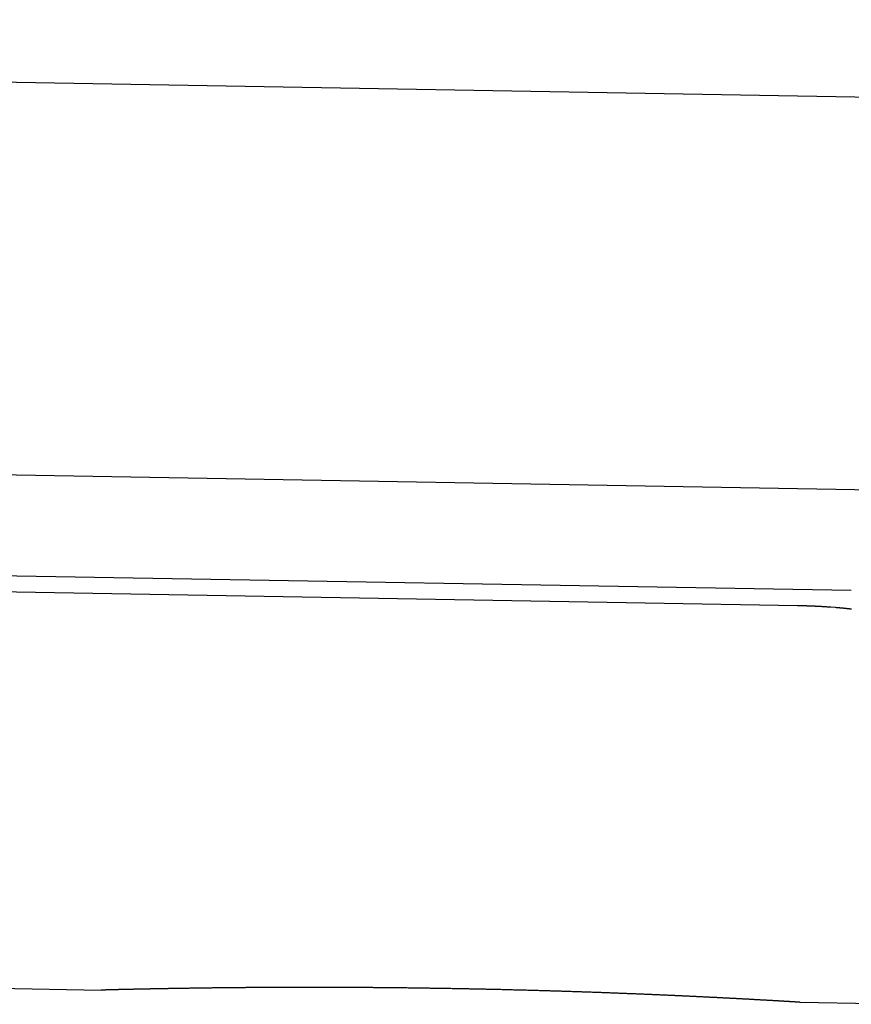
# Model space of a CAD drawing. Extents: x -44 to 265, y -111 to 254.
# Drawn here: x 160 to 163, y 212 to 215 of the extents above; entities that cross this region are included whole.
import ezdxf

# ---------------------------------------------------------------- set-up
doc = ezdxf.new("R2010")
doc.units = 0
doc.header["$MEASUREMENT"] = 0
doc.layers.add('PIC13', color=7, linetype='CONTINUOUS')

msp = doc.modelspace()

# ---------------------------------------------------------------- linework, layer by layer
at = {"layer": 'PIC13', "color": 7, "linetype": 'Continuous'}
for p, q in [((212.8275, 213.6982), (148.1427, 214.8272)), ((212.8053, 212.4274), (152.1865, 213.4855)), ((154.7137, 213.1156), (162.5125, 212.9795)), ((154.9393, 213.0597), (162.3381, 212.9305)), ((162.3381, 212.9305), (162.3392, 212.9305)), ((162.3392, 212.9305), (162.3403, 212.9305)), ((162.3403, 212.9305), (162.3417, 212.9304)), ((162.3417, 212.9304), (162.3431, 212.9304)), ((162.3431, 212.9304), (162.3446, 212.9304)), ((162.3446, 212.9304), (162.3462, 212.9303)), ((162.3462, 212.9303), (162.3478, 212.9303)), ((162.3478, 212.9303), (162.3495, 212.9303)), ((162.3495, 212.9303), (162.3513, 212.9302)), ((162.3513, 212.9302), (162.353, 212.9302)), ((162.353, 212.9302), (162.3547, 212.9301)), ((162.3547, 212.9301), (162.3564, 212.9301)), ((162.3564, 212.9301), (162.358, 212.9301)), ((162.358, 212.9301), (162.3596, 212.93)), ((162.3596, 212.93), (162.3612, 212.93)), ((162.3612, 212.93), (162.3628, 212.9299)), ((162.3628, 212.9299), (162.3643, 212.9299)), ((162.3643, 212.9299), (162.3658, 212.9298)), ((162.3658, 212.9298), (162.3673, 212.9298)), ((162.3673, 212.9298), (162.3687, 212.9297)), ((162.3687, 212.9297), (162.3702, 212.9297)), ((162.3702, 212.9297), (162.3717, 212.9296)), ((162.3717, 212.9296), (162.3731, 212.9296)), ((162.3731, 212.9296), (162.3746, 212.9295)), ((162.3746, 212.9295), (162.3761, 212.9295)), ((162.3761, 212.9295), (162.3776, 212.9294)), ((162.3776, 212.9294), (162.3791, 212.9294)), ((162.3791, 212.9294), (162.3806, 212.9293)), ((162.3806, 212.9293), (162.3821, 212.9292)), ((162.3821, 212.9292), (162.3836, 212.9292)), ((162.3836, 212.9292), (162.3851, 212.9291)), ((162.3851, 212.9291), (162.3866, 212.929)), ((162.3866, 212.929), (162.3882, 212.929)), ((162.3882, 212.929), (162.3897, 212.9289)), ((162.3897, 212.9289), (162.3912, 212.9289)), ((162.3912, 212.9289), (162.3927, 212.9288)), ((162.3927, 212.9288), (162.3942, 212.9287)), ((162.3942, 212.9287), (162.3958, 212.9286)), ((162.3958, 212.9286), (162.3973, 212.9286)), ((162.3973, 212.9286), (162.3988, 212.9285)), ((162.3988, 212.9285), (162.4003, 212.9284)), ((162.4003, 212.9284), (162.4018, 212.9283)), ((162.4018, 212.9283), (162.4033, 212.9283)), ((162.4033, 212.9283), (162.4048, 212.9282)), ((162.4048, 212.9282), (162.4063, 212.9281)), ((162.4063, 212.9281), (162.4078, 212.928)), ((162.4078, 212.928), (162.4093, 212.928)), ((162.4093, 212.928), (162.4108, 212.9279)), ((162.4108, 212.9279), (162.4122, 212.9278)), ((162.4122, 212.9278), (162.4137, 212.9277)), ((162.4137, 212.9277), (162.4152, 212.9276)), ((162.4152, 212.9276), (162.4167, 212.9275)), ((162.4167, 212.9275), (162.4182, 212.9274)), ((162.4182, 212.9274), (162.4197, 212.9274)), ((162.4197, 212.9274), (162.4212, 212.9273)), ((162.4212, 212.9273), (162.4227, 212.9272)), ((162.4227, 212.9272), (162.4242, 212.9271)), ((162.4242, 212.9271), (162.4257, 212.927)), ((162.4257, 212.927), (162.4272, 212.9269)), ((162.4272, 212.9269), (162.4286, 212.9268)), ((162.4286, 212.9268), (162.4301, 212.9267)), ((162.4301, 212.9267), (162.4316, 212.9266)), ((162.4316, 212.9266), (162.4331, 212.9265)), ((162.4331, 212.9265), (162.4346, 212.9264)), ((162.4346, 212.9264), (162.4361, 212.9263)), ((162.4361, 212.9263), (162.4375, 212.9262)), ((162.4375, 212.9262), (162.439, 212.9261)), ((162.439, 212.9261), (162.4405, 212.926)), ((162.4405, 212.926), (162.442, 212.9259)), ((162.442, 212.9259), (162.4435, 212.9258)), ((162.4435, 212.9258), (162.4449, 212.9257)), ((162.4449, 212.9257), (162.4464, 212.9256)), ((162.4464, 212.9256), (162.4607, 212.9245)), ((162.4607, 212.9245), (162.464, 212.9242)), ((162.464, 212.9242), (162.4654, 212.9241)), ((162.4654, 212.9241), (162.4669, 212.9239)), ((162.4669, 212.9239), (162.4683, 212.9238)), ((162.4683, 212.9238), (162.4698, 212.9237)), ((162.4698, 212.9237), (162.4712, 212.9236)), ((162.4712, 212.9236), (162.4727, 212.9234)), ((162.4727, 212.9234), (162.4741, 212.9233)), ((162.4741, 212.9233), (162.4756, 212.9232)), ((162.4756, 212.9232), (162.477, 212.923)), ((162.477, 212.923), (162.4785, 212.9229)), ((162.4785, 212.9229), (162.4799, 212.9228)), ((162.4799, 212.9228), (162.4813, 212.9226)), ((162.4813, 212.9226), (162.4828, 212.9225)), ((162.4828, 212.9225), (162.4842, 212.9224)), ((162.4842, 212.9224), (162.4857, 212.9222)), ((162.4857, 212.9222), (162.4871, 212.9221)), ((162.4871, 212.9221), (162.4885, 212.922)), ((162.4885, 212.922), (162.49, 212.9218)), ((162.49, 212.9218), (162.4914, 212.9217)), ((162.4914, 212.9217), (162.4928, 212.9215)), ((162.4928, 212.9215), (162.4942, 212.9214)), ((162.4942, 212.9214), (162.4957, 212.9212)), ((162.4957, 212.9212), (162.4971, 212.9211)), ((162.4971, 212.9211), (162.4985, 212.9209)), ((162.4985, 212.9209), (162.4999, 212.9208)), ((162.4999, 212.9208), (162.5013, 212.9206)), ((162.5013, 212.9206), (162.5028, 212.9205)), ((162.5028, 212.9205), (162.5042, 212.9203)), ((162.5042, 212.9203), (162.5056, 212.9202)), ((162.5056, 212.9202), (162.507, 212.92)), ((162.507, 212.92), (162.5084, 212.9199)), ((162.5084, 212.9199), (162.5098, 212.9197)), ((162.5098, 212.9197), (162.5112, 212.9196)), ((162.5112, 212.9196), (162.5126, 212.9194)), ((159.0162, 211.7034), (160.0842, 211.6848)), ((160.0853, 211.6849), (160.0842, 211.6848)), ((160.0854, 211.6849), (160.0853, 211.6849)), ((160.0853, 211.6849), (160.0853, 211.6849)), ((160.0855, 211.6849), (160.0854, 211.6849)), ((160.0854, 211.6849), (160.0854, 211.6849)), ((160.0856, 211.6849), (160.0855, 211.6849)), ((160.0857, 211.6849), (160.0856, 211.6849)), ((160.0856, 211.6849), (160.0856, 211.6849)), ((160.0858, 211.6849), (160.0857, 211.6849)), ((160.0859, 211.6849), (160.0858, 211.6849)), ((160.086, 211.6849), (160.0859, 211.6849)), ((160.0861, 211.6849), (160.086, 211.6849)), ((160.0862, 211.6849), (160.0861, 211.6849)), ((160.0863, 211.6849), (160.0862, 211.6849)), ((160.0864, 211.6849), (160.0863, 211.6849)), ((160.0866, 211.6849), (160.0864, 211.6849)), ((160.0867, 211.6849), (160.0866, 211.6849)), ((160.0868, 211.6849), (160.0867, 211.6849)), ((160.087, 211.6849), (160.0868, 211.6849)), ((160.0871, 211.6849), (160.087, 211.6849)), ((160.0873, 211.685), (160.0871, 211.6849)), ((160.0875, 211.685), (160.0873, 211.685)), ((160.0876, 211.685), (160.0875, 211.685)), ((160.0878, 211.685), (160.0876, 211.685)), ((160.088, 211.685), (160.0878, 211.685)), ((160.0883, 211.685), (160.088, 211.685)), ((160.0885, 211.685), (160.0883, 211.685)), ((160.0887, 211.685), (160.0885, 211.685)), ((160.089, 211.685), (160.0887, 211.685)), ((160.0893, 211.685), (160.089, 211.685)), ((160.0896, 211.685), (160.0893, 211.685)), ((160.0899, 211.685), (160.0896, 211.685)), ((160.0902, 211.685), (160.0899, 211.685)), ((160.0906, 211.685), (160.0902, 211.685)), ((160.0909, 211.685), (160.0906, 211.685)), ((160.0913, 211.6851), (160.0909, 211.685)), ((160.0917, 211.6851), (160.0913, 211.6851)), ((160.0921, 211.6851), (160.0917, 211.6851)), ((160.0926, 211.6851), (160.0921, 211.6851)), ((160.093, 211.6851), (160.0926, 211.6851)), ((160.0935, 211.6851), (160.093, 211.6851)), ((160.094, 211.6851), (160.0935, 211.6851)), ((160.0945, 211.6851), (160.094, 211.6851)), ((160.095, 211.6851), (160.0945, 211.6851)), ((160.0956, 211.6852), (160.095, 211.6851)), ((160.0961, 211.6852), (160.0956, 211.6852)), ((160.0967, 211.6852), (160.0961, 211.6852)), ((160.0973, 211.6852), (160.0967, 211.6852)), ((160.098, 211.6852), (160.0973, 211.6852)), ((160.0986, 211.6852), (160.098, 211.6852)), ((160.0992, 211.6853), (160.0986, 211.6852)), ((160.0999, 211.6853), (160.0992, 211.6853)), ((160.1006, 211.6853), (160.0999, 211.6853)), ((160.1013, 211.6853), (160.1006, 211.6853)), ((160.102, 211.6853), (160.1013, 211.6853)), ((160.1028, 211.6853), (160.102, 211.6853)), ((160.1035, 211.6854), (160.1028, 211.6853)), ((160.1043, 211.6854), (160.1035, 211.6854)), ((160.1051, 211.6854), (160.1043, 211.6854)), ((160.1059, 211.6854), (160.1051, 211.6854)), ((160.1067, 211.6854), (160.1059, 211.6854)), ((160.1076, 211.6855), (160.1067, 211.6854)), ((160.1084, 211.6855), (160.1076, 211.6855)), ((160.1093, 211.6855), (160.1084, 211.6855)), ((160.1102, 211.6855), (160.1093, 211.6855)), ((160.1111, 211.6856), (160.1102, 211.6855)), ((160.112, 211.6856), (160.1111, 211.6856)), ((160.1129, 211.6856), (160.112, 211.6856)), ((160.1139, 211.6856), (160.1129, 211.6856)), ((160.1148, 211.6856), (160.1139, 211.6856)), ((160.1158, 211.6857), (160.1148, 211.6856)), ((160.1168, 211.6857), (160.1158, 211.6857)), ((160.1178, 211.6857), (160.1168, 211.6857)), ((160.1188, 211.6857), (160.1178, 211.6857)), ((160.1198, 211.6858), (160.1188, 211.6857)), ((160.1209, 211.6858), (160.1198, 211.6858)), ((160.1219, 211.6858), (160.1209, 211.6858)), ((160.123, 211.6858), (160.1219, 211.6858)), ((160.1241, 211.6859), (160.123, 211.6858)), ((160.1252, 211.6859), (160.1241, 211.6859)), ((160.1263, 211.6859), (160.1252, 211.6859)), ((160.1274, 211.6859), (160.1263, 211.6859)), ((160.1285, 211.686), (160.1274, 211.6859)), ((160.1297, 211.686), (160.1285, 211.686)), ((160.1308, 211.686), (160.1297, 211.686)), ((160.132, 211.6861), (160.1308, 211.686)), ((160.1332, 211.6861), (160.132, 211.6861)), ((160.1344, 211.6861), (160.1332, 211.6861)), ((160.1356, 211.6861), (160.1344, 211.6861)), ((160.1368, 211.6862), (160.1356, 211.6861)), ((160.138, 211.6862), (160.1368, 211.6862)), ((160.1393, 211.6862), (160.138, 211.6862)), ((160.1405, 211.6863), (160.1393, 211.6862)), ((160.1418, 211.6863), (160.1405, 211.6863)), ((160.143, 211.6863), (160.1418, 211.6863)), ((160.1443, 211.6864), (160.143, 211.6863)), ((160.1456, 211.6864), (160.1443, 211.6864)), ((160.1469, 211.6864), (160.1456, 211.6864)), ((160.1482, 211.6864), (160.1469, 211.6864)), ((160.1496, 211.6865), (160.1482, 211.6864)), ((160.1509, 211.6865), (160.1496, 211.6865)), ((160.1523, 211.6865), (160.1509, 211.6865)), ((160.1536, 211.6866), (160.1523, 211.6865)), ((160.155, 211.6866), (160.1536, 211.6866)), ((160.1564, 211.6866), (160.155, 211.6866)), ((160.1578, 211.6867), (160.1564, 211.6866)), ((160.1592, 211.6867), (160.1578, 211.6867)), ((160.1606, 211.6867), (160.1592, 211.6867)), ((160.1621, 211.6868), (160.1606, 211.6867)), ((160.1635, 211.6868), (160.1621, 211.6868)), ((160.165, 211.6868), (160.1635, 211.6868)), ((160.1665, 211.6869), (160.165, 211.6868)), ((160.1679, 211.6869), (160.1665, 211.6869)), ((160.1694, 211.6869), (160.1679, 211.6869)), ((160.171, 211.687), (160.1694, 211.6869)), ((160.1725, 211.687), (160.171, 211.687)), ((160.174, 211.687), (160.1725, 211.687)), ((160.1756, 211.6871), (160.174, 211.687)), ((160.1771, 211.6871), (160.1756, 211.6871)), ((160.1787, 211.6871), (160.1771, 211.6871)), ((160.1803, 211.6872), (160.1787, 211.6871)), ((160.1819, 211.6872), (160.1803, 211.6872)), ((160.1835, 211.6872), (160.1819, 211.6872)), ((160.1851, 211.6873), (160.1835, 211.6872)), ((160.1867, 211.6873), (160.1851, 211.6873)), ((160.1884, 211.6873), (160.1867, 211.6873)), ((160.19, 211.6874), (160.1884, 211.6873)), ((160.1917, 211.6874), (160.19, 211.6874)), ((160.1934, 211.6875), (160.1917, 211.6874)), ((160.1951, 211.6875), (160.1934, 211.6875)), ((160.1968, 211.6875), (160.1951, 211.6875)), ((160.1985, 211.6876), (160.1968, 211.6875)), ((160.2002, 211.6876), (160.1985, 211.6876)), ((160.202, 211.6876), (160.2002, 211.6876)), ((160.2037, 211.6877), (160.202, 211.6876)), ((160.2055, 211.6877), (160.2037, 211.6877)), ((160.2073, 211.6878), (160.2055, 211.6877)), ((160.209, 211.6878), (160.2073, 211.6878)), ((160.2109, 211.6878), (160.209, 211.6878)), ((160.2127, 211.6879), (160.2109, 211.6878)), ((160.2145, 211.6879), (160.2127, 211.6879)), ((160.2163, 211.6879), (160.2145, 211.6879)), ((160.2182, 211.688), (160.2163, 211.6879)), ((160.2201, 211.688), (160.2182, 211.688)), ((160.2219, 211.6881), (160.2201, 211.688)), ((160.2238, 211.6881), (160.2219, 211.6881)), ((160.2257, 211.6881), (160.2238, 211.6881)), ((160.2276, 211.6882), (160.2257, 211.6881)), ((160.2296, 211.6882), (160.2276, 211.6882)), ((160.2315, 211.6882), (160.2296, 211.6882)), ((160.2335, 211.6883), (160.2315, 211.6882)), ((160.2354, 211.6883), (160.2335, 211.6883)), ((160.2374, 211.6884), (160.2354, 211.6883)), ((160.2394, 211.6884), (160.2374, 211.6884)), ((160.2414, 211.6884), (160.2394, 211.6884)), ((160.2434, 211.6885), (160.2414, 211.6884)), ((160.2454, 211.6885), (160.2434, 211.6885)), ((160.2474, 211.6886), (160.2454, 211.6885)), ((160.2495, 211.6886), (160.2474, 211.6886)), ((160.2515, 211.6886), (160.2495, 211.6886)), ((160.2536, 211.6887), (160.2515, 211.6886)), ((160.2557, 211.6887), (160.2536, 211.6887)), ((160.2578, 211.6888), (160.2557, 211.6887)), ((160.2599, 211.6888), (160.2578, 211.6888)), ((160.262, 211.6888), (160.2599, 211.6888)), ((160.2641, 211.6889), (160.262, 211.6888)), ((160.2663, 211.6889), (160.2641, 211.6889)), ((160.2684, 211.689), (160.2663, 211.6889)), ((160.2706, 211.689), (160.2684, 211.689)), ((160.2727, 211.689), (160.2706, 211.689)), ((160.2749, 211.6891), (160.2727, 211.689)), ((160.2771, 211.6891), (160.2749, 211.6891)), ((160.2793, 211.6892), (160.2771, 211.6891)), ((160.2815, 211.6892), (160.2793, 211.6892)), ((160.2838, 211.6892), (160.2815, 211.6892)), ((160.286, 211.6893), (160.2838, 211.6892)), ((160.2882, 211.6893), (160.286, 211.6893)), ((160.2905, 211.6894), (160.2882, 211.6893)), ((160.2928, 211.6894), (160.2905, 211.6894)), ((160.295, 211.6895), (160.2928, 211.6894)), ((160.2973, 211.6895), (160.295, 211.6895)), ((160.2996, 211.6895), (160.2973, 211.6895)), ((160.3019, 211.6896), (160.2996, 211.6895)), ((160.3043, 211.6896), (160.3019, 211.6896)), ((160.3066, 211.6897), (160.3043, 211.6896)), ((160.3089, 211.6897), (160.3066, 211.6897)), ((160.3113, 211.6897), (160.3089, 211.6897)), ((160.3137, 211.6898), (160.3113, 211.6897)), ((160.316, 211.6898), (160.3137, 211.6898)), ((160.3184, 211.6899), (160.316, 211.6898)), ((160.3208, 211.6899), (160.3184, 211.6899)), ((160.3232, 211.6899), (160.3208, 211.6899)), ((160.3256, 211.69), (160.3232, 211.6899)), ((160.3281, 211.69), (160.3256, 211.69)), ((160.3305, 211.6901), (160.3281, 211.69)), ((160.333, 211.6901), (160.3305, 211.6901)), ((160.3354, 211.6901), (160.333, 211.6901)), ((160.3379, 211.6902), (160.3354, 211.6901)), ((160.3404, 211.6902), (160.3379, 211.6902)), ((160.3429, 211.6903), (160.3404, 211.6902)), ((160.3454, 211.6903), (160.3429, 211.6903)), ((160.3479, 211.6903), (160.3454, 211.6903)), ((160.3504, 211.6904), (160.3479, 211.6903)), ((160.3529, 211.6904), (160.3504, 211.6904)), ((160.3555, 211.6905), (160.3529, 211.6904)), ((160.358, 211.6905), (160.3555, 211.6905)), ((160.3606, 211.6905), (160.358, 211.6905)), ((160.3631, 211.6906), (160.3606, 211.6905)), ((160.3657, 211.6906), (160.3631, 211.6906)), ((160.3683, 211.6906), (160.3657, 211.6906)), ((160.3709, 211.6907), (160.3683, 211.6906)), ((160.3735, 211.6907), (160.3709, 211.6907)), ((160.3761, 211.6908), (160.3735, 211.6907)), ((160.3788, 211.6908), (160.3761, 211.6908)), ((160.3814, 211.6908), (160.3788, 211.6908)), ((160.384, 211.6909), (160.3814, 211.6908)), ((160.3867, 211.6909), (160.384, 211.6909)), ((160.3894, 211.691), (160.3867, 211.6909)), ((160.392, 211.691), (160.3894, 211.691)), ((160.3947, 211.691), (160.392, 211.691)), ((160.3974, 211.6911), (160.3947, 211.691)), ((160.4001, 211.6911), (160.3974, 211.6911)), ((160.4028, 211.6911), (160.4001, 211.6911)), ((160.4056, 211.6912), (160.4028, 211.6911)), ((160.4083, 211.6912), (160.4056, 211.6912)), ((160.411, 211.6913), (160.4083, 211.6912)), ((160.4138, 211.6913), (160.411, 211.6913)), ((160.4166, 211.6913), (160.4138, 211.6913)), ((160.4193, 211.6914), (160.4166, 211.6913)), ((160.4221, 211.6914), (160.4193, 211.6914)), ((160.4249, 211.6914), (160.4221, 211.6914)), ((160.4277, 211.6915), (160.4249, 211.6914)), ((160.4305, 211.6915), (160.4277, 211.6915)), ((160.4333, 211.6915), (160.4305, 211.6915)), ((160.4361, 211.6916), (160.4333, 211.6915)), ((160.439, 211.6916), (160.4361, 211.6916)), ((160.4418, 211.6916), (160.439, 211.6916)), ((160.4447, 211.6917), (160.4418, 211.6916)), ((160.4475, 211.6917), (160.4447, 211.6917)), ((160.4504, 211.6917), (160.4475, 211.6917)), ((160.4533, 211.6918), (160.4504, 211.6917)), ((160.4562, 211.6918), (160.4533, 211.6918)), ((160.4591, 211.6918), (160.4562, 211.6918)), ((160.462, 211.6919), (160.4591, 211.6918)), ((160.4649, 211.6919), (160.462, 211.6919)), ((160.4678, 211.6919), (160.4649, 211.6919)), ((160.4707, 211.692), (160.4678, 211.6919)), ((160.4737, 211.692), (160.4707, 211.692)), ((160.4766, 211.692), (160.4737, 211.692)), ((160.4796, 211.6921), (160.4766, 211.692)), ((160.4826, 211.6921), (160.4796, 211.6921)), ((160.4855, 211.6921), (160.4826, 211.6921)), ((160.4885, 211.6922), (160.4855, 211.6921)), ((160.4915, 211.6922), (160.4885, 211.6922)), ((160.4945, 211.6922), (160.4915, 211.6922)), ((160.4975, 211.6923), (160.4945, 211.6922)), ((160.5005, 211.6923), (160.4975, 211.6923)), ((160.5036, 211.6923), (160.5005, 211.6923)), ((160.5066, 211.6923), (160.5036, 211.6923)), ((160.5096, 211.6924), (160.5066, 211.6923)), ((160.5127, 211.6924), (160.5096, 211.6924)), ((160.5157, 211.6924), (160.5127, 211.6924)), ((160.5188, 211.6925), (160.5157, 211.6924)), ((160.5219, 211.6925), (160.5188, 211.6925)), ((160.525, 211.6925), (160.5219, 211.6925)), ((160.5281, 211.6925), (160.525, 211.6925)), ((160.5312, 211.6926), (160.5281, 211.6925)), ((160.5343, 211.6926), (160.5312, 211.6926)), ((160.5374, 211.6926), (160.5343, 211.6926)), ((160.5405, 211.6927), (160.5374, 211.6926)), ((160.5436, 211.6927), (160.5405, 211.6927)), ((160.5468, 211.6927), (160.5436, 211.6927)), ((160.5499, 211.6927), (160.5468, 211.6927)), ((160.5531, 211.6928), (160.5499, 211.6927)), ((160.5562, 211.6928), (160.5531, 211.6928)), ((160.5594, 211.6928), (160.5562, 211.6928)), ((160.5626, 211.6928), (160.5594, 211.6928)), ((160.5657, 211.6929), (160.5626, 211.6928)), ((160.5689, 211.6929), (160.5657, 211.6929)), ((160.5721, 211.6929), (160.5689, 211.6929)), ((160.5753, 211.6929), (160.5721, 211.6929)), ((160.5785, 211.6929), (160.5753, 211.6929)), ((160.5818, 211.693), (160.5785, 211.6929)), ((160.585, 211.693), (160.5818, 211.693)), ((160.5882, 211.693), (160.585, 211.693)), ((160.5915, 211.693), (160.5882, 211.693)), ((160.5947, 211.6931), (160.5915, 211.693)), ((160.598, 211.6931), (160.5947, 211.6931)), ((160.6012, 211.6931), (160.598, 211.6931)), ((160.6045, 211.6931), (160.6012, 211.6931)), ((160.6078, 211.6931), (160.6045, 211.6931)), ((160.611, 211.6931), (160.6078, 211.6931)), ((160.6143, 211.6932), (160.611, 211.6931)), ((160.6176, 211.6932), (160.6143, 211.6932)), ((160.6209, 211.6932), (160.6176, 211.6932)), ((160.6242, 211.6932), (160.6209, 211.6932)), ((160.6275, 211.6932), (160.6242, 211.6932)), ((160.6309, 211.6933), (160.6275, 211.6932)), ((160.6342, 211.6933), (160.6309, 211.6933)), ((160.6375, 211.6933), (160.6342, 211.6933)), ((160.6409, 211.6933), (160.6375, 211.6933)), ((160.6442, 211.6933), (160.6409, 211.6933)), ((160.6476, 211.6933), (160.6442, 211.6933)), ((160.6509, 211.6933), (160.6476, 211.6933)), ((160.6543, 211.6934), (160.6509, 211.6933)), ((160.6577, 211.6934), (160.6543, 211.6934)), ((160.6611, 211.6934), (160.6577, 211.6934)), ((160.6645, 211.6934), (160.6611, 211.6934)), ((160.6679, 211.6934), (160.6645, 211.6934)), ((160.6713, 211.6934), (160.6679, 211.6934)), ((160.6747, 211.6934), (160.6713, 211.6934)), ((160.6781, 211.6934), (160.6747, 211.6934)), ((160.6815, 211.6935), (160.6781, 211.6934)), ((160.6849, 211.6935), (160.6815, 211.6935)), ((160.6883, 211.6935), (160.6849, 211.6935)), ((160.6918, 211.6935), (160.6883, 211.6935)), ((160.6952, 211.6935), (160.6918, 211.6935)), ((160.6987, 211.6935), (160.6952, 211.6935)), ((160.7021, 211.6935), (160.6987, 211.6935)), ((160.7056, 211.6935), (160.7021, 211.6935)), ((160.709, 211.6935), (160.7056, 211.6935)), ((160.7125, 211.6935), (160.709, 211.6935)), ((160.716, 211.6935), (160.7125, 211.6935)), ((160.7195, 211.6935), (160.716, 211.6935)), ((160.723, 211.6935), (160.7195, 211.6935)), ((160.7265, 211.6935), (160.723, 211.6935)), ((160.73, 211.6936), (160.7265, 211.6935)), ((160.7335, 211.6936), (160.73, 211.6936)), ((160.737, 211.6936), (160.7335, 211.6936)), ((160.7405, 211.6936), (160.737, 211.6936)), ((160.744, 211.6936), (160.7405, 211.6936)), ((160.7475, 211.6936), (160.744, 211.6936)), ((160.7511, 211.6936), (160.7475, 211.6936)), ((160.7546, 211.6936), (160.7511, 211.6936)), ((160.7581, 211.6936), (160.7546, 211.6936)), ((160.7617, 211.6936), (160.7581, 211.6936)), ((160.7652, 211.6936), (160.7617, 211.6936)), ((160.7688, 211.6936), (160.7652, 211.6936)), ((160.7724, 211.6936), (160.7688, 211.6936)), ((160.7759, 211.6936), (160.7724, 211.6936)), ((160.7795, 211.6936), (160.7759, 211.6936)), ((160.7831, 211.6936), (160.7795, 211.6936)), ((160.7867, 211.6936), (160.7831, 211.6936)), ((160.7903, 211.6936), (160.7867, 211.6936)), ((160.7938, 211.6935), (160.7903, 211.6936)), ((160.7974, 211.6935), (160.7938, 211.6935)), ((160.801, 211.6935), (160.7974, 211.6935)), ((160.8047, 211.6935), (160.801, 211.6935)), ((160.8083, 211.6935), (160.8047, 211.6935)), ((160.8119, 211.6935), (160.8083, 211.6935)), ((160.8155, 211.6935), (160.8119, 211.6935)), ((160.8191, 211.6935), (160.8155, 211.6935)), ((160.8228, 211.6935), (160.8191, 211.6935)), ((160.8264, 211.6935), (160.8228, 211.6935)), ((160.83, 211.6935), (160.8264, 211.6935)), ((160.8337, 211.6935), (160.83, 211.6935)), ((160.8373, 211.6935), (160.8337, 211.6935)), ((160.841, 211.6934), (160.8373, 211.6935)), ((160.8446, 211.6934), (160.841, 211.6934)), ((160.8483, 211.6934), (160.8446, 211.6934)), ((160.8519, 211.6934), (160.8483, 211.6934)), ((160.8556, 211.6934), (160.8519, 211.6934)), ((160.8593, 211.6934), (160.8556, 211.6934)), ((160.863, 211.6934), (160.8593, 211.6934)), ((160.8666, 211.6934), (160.863, 211.6934)), ((160.8703, 211.6933), (160.8666, 211.6934)), ((160.874, 211.6933), (160.8703, 211.6933)), ((160.8777, 211.6933), (160.874, 211.6933)), ((160.8814, 211.6933), (160.8777, 211.6933)), ((160.8851, 211.6933), (160.8814, 211.6933)), ((160.8888, 211.6933), (160.8851, 211.6933)), ((160.8925, 211.6932), (160.8888, 211.6933)), ((160.8962, 211.6932), (160.8925, 211.6932)), ((160.8999, 211.6932), (160.8962, 211.6932)), ((160.9036, 211.6932), (160.8999, 211.6932)), ((160.9074, 211.6932), (160.9036, 211.6932)), ((160.9111, 211.6931), (160.9074, 211.6932)), ((160.9148, 211.6931), (160.9111, 211.6931)), ((160.9185, 211.6931), (160.9148, 211.6931)), ((160.9223, 211.6931), (160.9185, 211.6931)), ((160.926, 211.693), (160.9223, 211.6931)), ((160.9297, 211.693), (160.926, 211.693)), ((160.9335, 211.693), (160.9297, 211.693)), ((160.9372, 211.693), (160.9335, 211.693)), ((160.941, 211.6929), (160.9372, 211.693)), ((160.9447, 211.6929), (160.941, 211.6929)), ((160.9485, 211.6929), (160.9447, 211.6929)), ((160.9522, 211.6929), (160.9485, 211.6929)), ((160.956, 211.6928), (160.9522, 211.6929)), ((160.9598, 211.6928), (160.956, 211.6928)), ((160.9635, 211.6928), (160.9598, 211.6928)), ((160.9673, 211.6927), (160.9635, 211.6928)), ((160.9711, 211.6927), (160.9673, 211.6927)), ((160.9749, 211.6927), (160.9711, 211.6927)), ((160.9786, 211.6927), (160.9749, 211.6927)), ((160.9824, 211.6926), (160.9786, 211.6927)), ((160.9862, 211.6926), (160.9824, 211.6926)), ((160.99, 211.6926), (160.9862, 211.6926)), ((160.9938, 211.6925), (160.99, 211.6926)), ((160.9976, 211.6925), (160.9938, 211.6925)), ((161.0014, 211.6925), (160.9976, 211.6925)), ((161.0052, 211.6924), (161.0014, 211.6925)), ((161.009, 211.6924), (161.0052, 211.6924)), ((161.0128, 211.6923), (161.009, 211.6924)), ((161.0166, 211.6923), (161.0128, 211.6923)), ((161.0204, 211.6923), (161.0166, 211.6923)), ((161.0242, 211.6922), (161.0204, 211.6923)), ((161.028, 211.6922), (161.0242, 211.6922)), ((161.0318, 211.6922), (161.028, 211.6922)), ((161.0356, 211.6921), (161.0318, 211.6922)), ((161.0394, 211.6921), (161.0356, 211.6921)), ((161.0432, 211.692), (161.0394, 211.6921)), ((161.0471, 211.692), (161.0432, 211.692)), ((161.0509, 211.6919), (161.0471, 211.692)), ((161.0547, 211.6919), (161.0509, 211.6919)), ((161.0585, 211.6919), (161.0547, 211.6919)), ((161.0623, 211.6918), (161.0585, 211.6919)), ((161.0662, 211.6918), (161.0623, 211.6918)), ((161.07, 211.6917), (161.0662, 211.6918)), ((161.0738, 211.6917), (161.07, 211.6917)), ((161.0777, 211.6916), (161.0738, 211.6917)), ((161.0815, 211.6916), (161.0777, 211.6916)), ((161.0853, 211.6915), (161.0815, 211.6916)), ((161.0892, 211.6915), (161.0853, 211.6915)), ((161.093, 211.6914), (161.0892, 211.6915)), ((161.0969, 211.6914), (161.093, 211.6914)), ((161.1007, 211.6913), (161.0969, 211.6914)), ((161.1045, 211.6913), (161.1007, 211.6913)), ((161.1084, 211.6912), (161.1045, 211.6913)), ((161.1122, 211.6912), (161.1084, 211.6912)), ((161.1161, 211.6911), (161.1122, 211.6912)), ((161.1199, 211.6911), (161.1161, 211.6911)), ((161.1238, 211.691), (161.1199, 211.6911)), ((161.1276, 211.691), (161.1238, 211.691)), ((161.1315, 211.6909), (161.1276, 211.691)), ((161.1353, 211.6909), (161.1315, 211.6909)), ((161.1392, 211.6908), (161.1353, 211.6909)), ((161.143, 211.6908), (161.1392, 211.6908)), ((161.1469, 211.6907), (161.143, 211.6908)), ((161.1507, 211.6906), (161.1469, 211.6907)), ((161.1546, 211.6906), (161.1507, 211.6906)), ((161.1585, 211.6905), (161.1546, 211.6906)), ((161.1623, 211.6905), (161.1585, 211.6905)), ((161.1662, 211.6904), (161.1623, 211.6905)), ((161.17, 211.6904), (161.1662, 211.6904)), ((161.1739, 211.6903), (161.17, 211.6904)), ((161.1777, 211.6902), (161.1739, 211.6903)), ((161.1816, 211.6902), (161.1777, 211.6902)), ((161.1855, 211.6901), (161.1816, 211.6902)), ((161.1893, 211.69), (161.1855, 211.6901)), ((161.1932, 211.69), (161.1893, 211.69)), ((161.197, 211.6899), (161.1932, 211.69)), ((161.2009, 211.6898), (161.197, 211.6899)), ((161.2048, 211.6898), (161.2009, 211.6898)), ((161.2086, 211.6897), (161.2048, 211.6898)), ((161.2125, 211.6897), (161.2086, 211.6897)), ((161.2164, 211.6896), (161.2125, 211.6897)), ((161.2202, 211.6895), (161.2164, 211.6896)), ((161.2241, 211.6894), (161.2202, 211.6895)), ((161.2279, 211.6894), (161.2241, 211.6894)), ((161.2318, 211.6893), (161.2279, 211.6894)), ((161.2357, 211.6892), (161.2318, 211.6893)), ((161.2395, 211.6892), (161.2357, 211.6892)), ((161.2434, 211.6891), (161.2395, 211.6892)), ((161.2472, 211.689), (161.2434, 211.6891)), ((161.2511, 211.689), (161.2472, 211.689)), ((161.255, 211.6889), (161.2511, 211.689)), ((161.2588, 211.6888), (161.255, 211.6889)), ((161.2627, 211.6887), (161.2588, 211.6888)), ((161.2665, 211.6887), (161.2627, 211.6887)), ((161.2704, 211.6886), (161.2665, 211.6887)), ((161.2742, 211.6885), (161.2704, 211.6886)), ((161.2781, 211.6884), (161.2742, 211.6885)), ((161.282, 211.6884), (161.2781, 211.6884)), ((161.2858, 211.6883), (161.282, 211.6884)), ((161.2897, 211.6882), (161.2858, 211.6883)), ((161.2935, 211.6881), (161.2897, 211.6882)), ((161.2974, 211.688), (161.2935, 211.6881)), ((161.3012, 211.688), (161.2974, 211.688)), ((161.3051, 211.6879), (161.3012, 211.688)), ((161.3089, 211.6878), (161.3051, 211.6879)), ((161.3128, 211.6877), (161.3089, 211.6878)), ((161.3166, 211.6876), (161.3128, 211.6877)), ((161.3205, 211.6876), (161.3166, 211.6876)), ((161.3243, 211.6875), (161.3205, 211.6876)), ((161.3282, 211.6874), (161.3243, 211.6875)), ((161.332, 211.6873), (161.3282, 211.6874)), ((161.3358, 211.6872), (161.332, 211.6873)), ((161.3397, 211.6871), (161.3358, 211.6872)), ((161.3435, 211.6871), (161.3397, 211.6871)), ((161.3474, 211.687), (161.3435, 211.6871)), ((161.3512, 211.6869), (161.3474, 211.687)), ((161.355, 211.6868), (161.3512, 211.6869)), ((161.3589, 211.6867), (161.355, 211.6868)), ((161.3627, 211.6866), (161.3589, 211.6867)), ((161.3665, 211.6865), (161.3627, 211.6866)), ((161.3703, 211.6864), (161.3665, 211.6865)), ((161.3742, 211.6864), (161.3703, 211.6864)), ((161.378, 211.6863), (161.3742, 211.6864)), ((161.3818, 211.6862), (161.378, 211.6863)), ((161.3856, 211.6861), (161.3818, 211.6862)), ((161.3895, 211.686), (161.3856, 211.6861)), ((161.3933, 211.6859), (161.3895, 211.686)), ((161.3971, 211.6858), (161.3933, 211.6859)), ((161.4009, 211.6857), (161.3971, 211.6858)), ((161.4047, 211.6856), (161.4009, 211.6857)), ((161.4085, 211.6855), (161.4047, 211.6856)), ((161.4123, 211.6854), (161.4085, 211.6855)), ((161.4161, 211.6853), (161.4123, 211.6854)), ((161.4199, 211.6852), (161.4161, 211.6853)), ((161.4237, 211.6851), (161.4199, 211.6852)), ((161.4275, 211.685), (161.4237, 211.6851)), ((161.4313, 211.6849), (161.4275, 211.685)), ((161.4351, 211.6849), (161.4313, 211.6849)), ((161.4389, 211.6848), (161.4351, 211.6849)), ((161.4427, 211.6847), (161.4389, 211.6848)), ((161.4465, 211.6846), (161.4427, 211.6847)), ((161.4502, 211.6845), (161.4465, 211.6846)), ((161.454, 211.6844), (161.4502, 211.6845)), ((161.4578, 211.6843), (161.454, 211.6844)), ((161.4616, 211.6842), (161.4578, 211.6843)), ((161.4654, 211.6841), (161.4616, 211.6842)), ((161.4691, 211.684), (161.4654, 211.6841)), ((161.4729, 211.6838), (161.4691, 211.684)), ((161.4766, 211.6837), (161.4729, 211.6838)), ((161.4804, 211.6836), (161.4766, 211.6837)), ((161.4842, 211.6835), (161.4804, 211.6836)), ((161.4879, 211.6834), (161.4842, 211.6835)), ((161.4917, 211.6833), (161.4879, 211.6834)), ((161.4954, 211.6832), (161.4917, 211.6833)), ((161.4992, 211.6831), (161.4954, 211.6832)), ((161.5029, 211.683), (161.4992, 211.6831)), ((161.5066, 211.6829), (161.5029, 211.683)), ((161.5104, 211.6828), (161.5066, 211.6829)), ((161.5141, 211.6827), (161.5104, 211.6828)), ((161.5178, 211.6826), (161.5141, 211.6827)), ((161.5216, 211.6825), (161.5178, 211.6826)), ((161.5253, 211.6824), (161.5216, 211.6825)), ((161.529, 211.6823), (161.5253, 211.6824)), ((161.5327, 211.6821), (161.529, 211.6823)), ((161.5364, 211.682), (161.5327, 211.6821)), ((161.5401, 211.6819), (161.5364, 211.682)), ((161.5438, 211.6818), (161.5401, 211.6819)), ((161.5475, 211.6817), (161.5438, 211.6818)), ((161.5512, 211.6816), (161.5475, 211.6817)), ((161.5549, 211.6815), (161.5512, 211.6816)), ((161.5586, 211.6814), (161.5549, 211.6815)), ((161.5623, 211.6813), (161.5586, 211.6814)), ((161.566, 211.6811), (161.5623, 211.6813)), ((161.5697, 211.681), (161.566, 211.6811)), ((161.5733, 211.6809), (161.5697, 211.681)), ((161.577, 211.6808), (161.5733, 211.6809)), ((161.5807, 211.6807), (161.577, 211.6808)), ((161.5843, 211.6806), (161.5807, 211.6807)), ((161.588, 211.6805), (161.5843, 211.6806)), ((161.5916, 211.6803), (161.588, 211.6805)), ((161.5953, 211.6802), (161.5916, 211.6803)), ((161.5989, 211.6801), (161.5953, 211.6802)), ((161.6026, 211.68), (161.5989, 211.6801)), ((161.6062, 211.6799), (161.6026, 211.68)), ((161.6098, 211.6798), (161.6062, 211.6799)), ((161.6135, 211.6796), (161.6098, 211.6798)), ((161.6171, 211.6795), (161.6135, 211.6796)), ((161.6207, 211.6794), (161.6171, 211.6795)), ((161.6243, 211.6793), (161.6207, 211.6794)), ((161.6279, 211.6792), (161.6243, 211.6793)), ((161.6315, 211.679), (161.6279, 211.6792)), ((161.6351, 211.6789), (161.6315, 211.679)), ((161.6387, 211.6788), (161.6351, 211.6789)), ((161.6423, 211.6787), (161.6387, 211.6788)), ((161.6459, 211.6786), (161.6423, 211.6787)), ((161.6495, 211.6784), (161.6459, 211.6786)), ((161.653, 211.6783), (161.6495, 211.6784)), ((161.6566, 211.6782), (161.653, 211.6783)), ((161.6602, 211.6781), (161.6566, 211.6782)), ((161.6637, 211.6779), (161.6602, 211.6781)), ((161.6673, 211.6778), (161.6637, 211.6779)), ((161.6708, 211.6777), (161.6673, 211.6778)), ((161.6744, 211.6776), (161.6708, 211.6777)), ((161.6779, 211.6775), (161.6744, 211.6776)), ((161.6815, 211.6773), (161.6779, 211.6775)), ((161.685, 211.6772), (161.6815, 211.6773)), ((161.6885, 211.6771), (161.685, 211.6772)), ((161.692, 211.677), (161.6885, 211.6771)), ((161.6956, 211.6768), (161.692, 211.677)), ((161.6991, 211.6767), (161.6956, 211.6768)), ((161.7026, 211.6766), (161.6991, 211.6767)), ((161.7061, 211.6764), (161.7026, 211.6766)), ((161.7096, 211.6763), (161.7061, 211.6764)), ((161.713, 211.6762), (161.7096, 211.6763)), ((161.7165, 211.6761), (161.713, 211.6762)), ((161.72, 211.6759), (161.7165, 211.6761)), ((161.7235, 211.6758), (161.72, 211.6759)), ((161.7269, 211.6757), (161.7235, 211.6758)), ((161.7304, 211.6756), (161.7269, 211.6757)), ((161.7338, 211.6754), (161.7304, 211.6756)), ((161.7373, 211.6753), (161.7338, 211.6754)), ((161.7407, 211.6752), (161.7373, 211.6753)), ((161.7441, 211.675), (161.7407, 211.6752)), ((161.7476, 211.6749), (161.7441, 211.675)), ((161.751, 211.6748), (161.7476, 211.6749)), ((161.7544, 211.6747), (161.751, 211.6748)), ((161.7578, 211.6745), (161.7544, 211.6747)), ((161.7612, 211.6744), (161.7578, 211.6745)), ((161.7646, 211.6743), (161.7612, 211.6744)), ((161.768, 211.6741), (161.7646, 211.6743)), ((161.7714, 211.674), (161.768, 211.6741)), ((161.7748, 211.6739), (161.7714, 211.674)), ((161.7781, 211.6737), (161.7748, 211.6739)), ((161.7815, 211.6736), (161.7781, 211.6737)), ((161.7849, 211.6735), (161.7815, 211.6736)), ((161.7882, 211.6733), (161.7849, 211.6735)), ((161.7916, 211.6732), (161.7882, 211.6733)), ((161.7949, 211.6731), (161.7916, 211.6732)), ((161.7982, 211.6729), (161.7949, 211.6731)), ((161.8016, 211.6728), (161.7982, 211.6729)), ((161.8049, 211.6727), (161.8016, 211.6728)), ((161.8082, 211.6726), (161.8049, 211.6727)), ((161.8115, 211.6724), (161.8082, 211.6726)), ((161.8148, 211.6723), (161.8115, 211.6724)), ((161.8181, 211.6722), (161.8148, 211.6723)), ((161.8214, 211.672), (161.8181, 211.6722)), ((161.8247, 211.6719), (161.8214, 211.672)), ((161.8279, 211.6718), (161.8247, 211.6719)), ((161.8312, 211.6716), (161.8279, 211.6718)), ((161.8345, 211.6715), (161.8312, 211.6716)), ((161.8377, 211.6714), (161.8345, 211.6715)), ((161.841, 211.6712), (161.8377, 211.6714)), ((161.8442, 211.6711), (161.841, 211.6712)), ((161.8474, 211.6709), (161.8442, 211.6711)), ((161.8506, 211.6708), (161.8474, 211.6709)), ((161.8539, 211.6707), (161.8506, 211.6708)), ((161.8571, 211.6705), (161.8539, 211.6707)), ((161.8603, 211.6704), (161.8571, 211.6705)), ((161.8635, 211.6703), (161.8603, 211.6704)), ((161.8666, 211.6701), (161.8635, 211.6703)), ((161.8698, 211.67), (161.8666, 211.6701)), ((161.873, 211.6699), (161.8698, 211.67)), ((161.8762, 211.6697), (161.873, 211.6699)), ((161.8793, 211.6696), (161.8762, 211.6697)), ((161.8825, 211.6695), (161.8793, 211.6696)), ((161.8856, 211.6693), (161.8825, 211.6695)), ((161.8887, 211.6692), (161.8856, 211.6693)), ((161.8919, 211.6691), (161.8887, 211.6692)), ((161.895, 211.6689), (161.8919, 211.6691)), ((161.8981, 211.6688), (161.895, 211.6689)), ((161.9012, 211.6687), (161.8981, 211.6688)), ((161.9043, 211.6685), (161.9012, 211.6687)), ((161.9074, 211.6684), (161.9043, 211.6685)), ((161.9104, 211.6683), (161.9074, 211.6684)), ((161.9135, 211.6681), (161.9104, 211.6683)), ((161.9166, 211.668), (161.9135, 211.6681)), ((161.9196, 211.6678), (161.9166, 211.668)), ((161.9227, 211.6677), (161.9196, 211.6678)), ((161.9257, 211.6676), (161.9227, 211.6677)), ((161.9287, 211.6674), (161.9257, 211.6676)), ((161.9318, 211.6673), (161.9287, 211.6674)), ((161.9348, 211.6672), (161.9318, 211.6673)), ((161.9378, 211.667), (161.9348, 211.6672)), ((161.9408, 211.6669), (161.9378, 211.667)), ((161.9438, 211.6668), (161.9408, 211.6669)), ((161.9468, 211.6666), (161.9438, 211.6668)), ((161.9497, 211.6665), (161.9468, 211.6666)), ((161.9527, 211.6664), (161.9497, 211.6665)), ((161.9556, 211.6662), (161.9527, 211.6664)), ((161.9586, 211.6661), (161.9556, 211.6662)), ((161.9615, 211.666), (161.9586, 211.6661)), ((161.9645, 211.6658), (161.9615, 211.666)), ((161.9674, 211.6657), (161.9645, 211.6658)), ((161.9703, 211.6655), (161.9674, 211.6657)), ((161.9732, 211.6654), (161.9703, 211.6655)), ((161.9761, 211.6653), (161.9732, 211.6654)), ((161.979, 211.6651), (161.9761, 211.6653)), ((161.9818, 211.665), (161.979, 211.6651)), ((161.9847, 211.6649), (161.9818, 211.665)), ((161.9876, 211.6647), (161.9847, 211.6649)), ((161.9904, 211.6646), (161.9876, 211.6647)), ((161.9933, 211.6645), (161.9904, 211.6646)), ((161.9961, 211.6643), (161.9933, 211.6645)), ((161.9989, 211.6642), (161.9961, 211.6643)), ((162.0017, 211.6641), (161.9989, 211.6642)), ((162.0045, 211.6639), (162.0017, 211.6641)), ((162.0073, 211.6638), (162.0045, 211.6639)), ((162.0101, 211.6637), (162.0073, 211.6638)), ((162.0129, 211.6635), (162.0101, 211.6637)), ((162.0157, 211.6634), (162.0129, 211.6635)), ((162.0184, 211.6633), (162.0157, 211.6634)), ((162.0212, 211.6631), (162.0184, 211.6633)), ((162.0239, 211.663), (162.0212, 211.6631)), ((162.0266, 211.6629), (162.0239, 211.663)), ((162.0294, 211.6627), (162.0266, 211.6629)), ((162.0321, 211.6626), (162.0294, 211.6627)), ((162.0348, 211.6625), (162.0321, 211.6626)), ((162.0375, 211.6624), (162.0348, 211.6625)), ((162.0401, 211.6622), (162.0375, 211.6624)), ((162.0428, 211.6621), (162.0401, 211.6622)), ((162.0455, 211.662), (162.0428, 211.6621)), ((162.0481, 211.6618), (162.0455, 211.662)), ((162.0508, 211.6617), (162.0481, 211.6618)), ((162.0534, 211.6616), (162.0508, 211.6617)), ((162.056, 211.6614), (162.0534, 211.6616)), ((162.0587, 211.6613), (162.056, 211.6614)), ((162.0613, 211.6612), (162.0587, 211.6613)), ((162.0639, 211.6611), (162.0613, 211.6612)), ((162.0664, 211.6609), (162.0639, 211.6611)), ((162.069, 211.6608), (162.0664, 211.6609)), ((162.0716, 211.6607), (162.069, 211.6608)), ((162.0741, 211.6605), (162.0716, 211.6607)), ((162.0767, 211.6604), (162.0741, 211.6605)), ((162.0792, 211.6603), (162.0767, 211.6604)), ((162.0817, 211.6602), (162.0792, 211.6603)), ((162.0843, 211.66), (162.0817, 211.6602)), ((162.0868, 211.6599), (162.0843, 211.66)), ((162.0893, 211.6598), (162.0868, 211.6599)), ((162.0917, 211.6596), (162.0893, 211.6598)), ((162.0942, 211.6595), (162.0917, 211.6596)), ((162.0967, 211.6594), (162.0942, 211.6595)), ((162.0991, 211.6593), (162.0967, 211.6594)), ((162.1016, 211.6591), (162.0991, 211.6593)), ((162.104, 211.659), (162.1016, 211.6591)), ((162.1064, 211.6589), (162.104, 211.659)), ((162.1089, 211.6588), (162.1064, 211.6589)), ((162.1113, 211.6586), (162.1089, 211.6588)), ((162.1137, 211.6585), (162.1113, 211.6586)), ((162.116, 211.6584), (162.1137, 211.6585)), ((162.1184, 211.6583), (162.116, 211.6584)), ((162.1208, 211.6581), (162.1184, 211.6583)), ((162.1231, 211.658), (162.1208, 211.6581)), ((162.1255, 211.6579), (162.1231, 211.658)), ((162.1278, 211.6578), (162.1255, 211.6579)), ((162.1301, 211.6577), (162.1278, 211.6578)), ((162.1324, 211.6575), (162.1301, 211.6577)), ((162.1347, 211.6574), (162.1324, 211.6575)), ((162.137, 211.6573), (162.1347, 211.6574)), ((162.1393, 211.6572), (162.137, 211.6573)), ((162.1415, 211.6571), (162.1393, 211.6572)), ((162.1438, 211.6569), (162.1415, 211.6571)), ((162.146, 211.6568), (162.1438, 211.6569)), ((162.1483, 211.6567), (162.146, 211.6568)), ((162.1505, 211.6566), (162.1483, 211.6567)), ((162.1527, 211.6565), (162.1505, 211.6566)), ((162.1549, 211.6564), (162.1527, 211.6565)), ((162.1571, 211.6562), (162.1549, 211.6564)), ((162.1593, 211.6561), (162.1571, 211.6562)), ((162.1614, 211.656), (162.1593, 211.6561)), ((162.1636, 211.6559), (162.1614, 211.656)), ((162.1657, 211.6558), (162.1636, 211.6559)), ((162.1679, 211.6557), (162.1657, 211.6558)), ((162.17, 211.6555), (162.1679, 211.6557)), ((162.1721, 211.6554), (162.17, 211.6555)), ((162.1742, 211.6553), (162.1721, 211.6554)), ((162.1763, 211.6552), (162.1742, 211.6553)), ((162.1784, 211.6551), (162.1763, 211.6552)), ((162.1804, 211.655), (162.1784, 211.6551)), ((162.1825, 211.6549), (162.1804, 211.655)), ((162.1845, 211.6548), (162.1825, 211.6549)), ((162.1866, 211.6546), (162.1845, 211.6548)), ((162.1886, 211.6545), (162.1866, 211.6546)), ((162.1906, 211.6544), (162.1886, 211.6545)), ((162.1926, 211.6543), (162.1906, 211.6544)), ((162.1946, 211.6542), (162.1926, 211.6543)), ((162.1965, 211.6541), (162.1946, 211.6542)), ((162.1985, 211.654), (162.1965, 211.6541)), ((162.2004, 211.6539), (162.1985, 211.654)), ((162.2024, 211.6538), (162.2004, 211.6539)), ((162.2043, 211.6537), (162.2024, 211.6538)), ((162.2062, 211.6536), (162.2043, 211.6537)), ((162.2081, 211.6535), (162.2062, 211.6536)), ((162.21, 211.6534), (162.2081, 211.6535)), ((162.2119, 211.6532), (162.21, 211.6534)), ((162.2137, 211.6531), (162.2119, 211.6532)), ((162.2156, 211.653), (162.2137, 211.6531)), ((162.2174, 211.6529), (162.2156, 211.653)), ((162.2193, 211.6528), (162.2174, 211.6529)), ((162.2211, 211.6527), (162.2193, 211.6528)), ((162.2229, 211.6526), (162.2211, 211.6527)), ((162.2247, 211.6525), (162.2229, 211.6526)), ((162.2264, 211.6524), (162.2247, 211.6525)), ((162.2282, 211.6523), (162.2264, 211.6524)), ((162.23, 211.6522), (162.2282, 211.6523)), ((162.2317, 211.6521), (162.23, 211.6522)), ((162.2334, 211.652), (162.2317, 211.6521)), ((162.2351, 211.6519), (162.2334, 211.652)), ((162.2369, 211.6519), (162.2351, 211.6519)), ((162.2385, 211.6518), (162.2369, 211.6519)), ((162.2402, 211.6517), (162.2385, 211.6518)), ((162.2419, 211.6516), (162.2402, 211.6517)), ((162.2435, 211.6515), (162.2419, 211.6516)), ((162.2452, 211.6514), (162.2435, 211.6515)), ((162.2468, 211.6513), (162.2452, 211.6514)), ((162.2484, 211.6512), (162.2468, 211.6513)), ((162.25, 211.6511), (162.2484, 211.6512)), ((162.2516, 211.651), (162.25, 211.6511)), ((162.2532, 211.6509), (162.2516, 211.651)), ((162.2548, 211.6508), (162.2532, 211.6509)), ((162.2563, 211.6507), (162.2548, 211.6508)), ((162.2579, 211.6507), (162.2563, 211.6507)), ((162.2594, 211.6506), (162.2579, 211.6507)), ((162.2609, 211.6505), (162.2594, 211.6506)), ((162.2624, 211.6504), (162.2609, 211.6505)), ((162.2639, 211.6503), (162.2624, 211.6504)), ((162.2654, 211.6502), (162.2639, 211.6503)), ((162.2669, 211.6501), (162.2654, 211.6502)), ((162.2684, 211.6501), (162.2669, 211.6501)), ((162.2698, 211.65), (162.2684, 211.6501)), ((162.2712, 211.6499), (162.2698, 211.65)), ((162.2727, 211.6498), (162.2712, 211.6499)), ((162.2741, 211.6497), (162.2727, 211.6498)), ((162.2755, 211.6496), (162.2741, 211.6497)), ((162.2769, 211.6496), (162.2755, 211.6496)), ((162.2782, 211.6495), (162.2769, 211.6496)), ((162.2796, 211.6494), (162.2782, 211.6495)), ((162.281, 211.6493), (162.2796, 211.6494)), ((162.2823, 211.6492), (162.281, 211.6493)), ((162.2836, 211.6492), (162.2823, 211.6492)), ((162.2849, 211.6491), (162.2836, 211.6492)), ((162.2862, 211.649), (162.2849, 211.6491)), ((162.2875, 211.6489), (162.2862, 211.649)), ((162.2888, 211.6489), (162.2875, 211.6489)), ((162.2901, 211.6488), (162.2888, 211.6489)), ((162.2914, 211.6487), (162.2901, 211.6488)), ((162.2926, 211.6486), (162.2914, 211.6487)), ((162.2938, 211.6486), (162.2926, 211.6486)), ((162.2951, 211.6485), (162.2938, 211.6486)), ((162.2963, 211.6484), (162.2951, 211.6485)), ((162.2975, 211.6484), (162.2963, 211.6484)), ((162.2987, 211.6483), (162.2975, 211.6484)), ((162.2998, 211.6482), (162.2987, 211.6483)), ((162.301, 211.6481), (162.2998, 211.6482)), ((162.3022, 211.6481), (162.301, 211.6481)), ((162.3033, 211.648), (162.3022, 211.6481)), ((162.3044, 211.6479), (162.3033, 211.648)), ((162.3055, 211.6479), (162.3044, 211.6479)), ((162.3066, 211.6478), (162.3055, 211.6479)), ((162.3077, 211.6478), (162.3066, 211.6478)), ((162.3088, 211.6477), (162.3077, 211.6478)), ((162.3099, 211.6476), (162.3088, 211.6477)), ((162.3109, 211.6476), (162.3099, 211.6476)), ((162.3119, 211.6475), (162.3109, 211.6476)), ((162.313, 211.6474), (162.3119, 211.6475)), ((162.314, 211.6474), (162.313, 211.6474)), ((162.315, 211.6473), (162.314, 211.6474)), ((162.316, 211.6473), (162.315, 211.6473)), ((162.3169, 211.6472), (162.316, 211.6473)), ((162.3179, 211.6471), (162.3169, 211.6472)), ((162.3188, 211.6471), (162.3179, 211.6471)), ((162.3197, 211.647), (162.3188, 211.6471)), ((162.3206, 211.647), (162.3197, 211.647)), ((162.3215, 211.6469), (162.3206, 211.647)), ((162.3224, 211.6469), (162.3215, 211.6469)), ((162.3233, 211.6468), (162.3224, 211.6469)), ((162.3241, 211.6468), (162.3233, 211.6468)), ((162.3249, 211.6467), (162.3241, 211.6468)), ((162.3258, 211.6467), (162.3249, 211.6467)), ((162.3266, 211.6466), (162.3258, 211.6467)), ((162.3273, 211.6466), (162.3266, 211.6466)), ((162.3281, 211.6465), (162.3273, 211.6466)), ((162.3289, 211.6465), (162.3281, 211.6465)), ((162.3296, 211.6464), (162.3289, 211.6465)), ((162.3303, 211.6464), (162.3296, 211.6464)), ((162.331, 211.6464), (162.3303, 211.6464)), ((162.3317, 211.6463), (162.331, 211.6464)), ((162.3324, 211.6463), (162.3317, 211.6463)), ((162.333, 211.6462), (162.3324, 211.6463)), ((162.3336, 211.6462), (162.333, 211.6462)), ((162.3342, 211.6462), (162.3336, 211.6462)), ((162.3348, 211.6461), (162.3342, 211.6462)), ((162.3354, 211.6461), (162.3348, 211.6461)), ((162.336, 211.6461), (162.3354, 211.6461)), ((162.3365, 211.646), (162.336, 211.6461)), ((162.337, 211.646), (162.3365, 211.646)), ((162.3375, 211.646), (162.337, 211.646)), ((162.338, 211.6459), (162.3375, 211.646)), ((162.3385, 211.6459), (162.338, 211.6459)), ((162.3389, 211.6459), (162.3385, 211.6459)), ((162.3394, 211.6459), (162.3389, 211.6459)), ((162.3398, 211.6458), (162.3394, 211.6459)), ((162.3402, 211.6458), (162.3398, 211.6458)), ((162.3406, 211.6458), (162.3402, 211.6458)), ((162.341, 211.6458), (162.3406, 211.6458)), ((162.3413, 211.6457), (162.341, 211.6458)), ((162.3416, 211.6457), (162.3413, 211.6457)), ((162.342, 211.6457), (162.3416, 211.6457)), ((162.3423, 211.6457), (162.342, 211.6457)), ((162.3426, 211.6457), (162.3423, 211.6457)), ((162.3428, 211.6457), (162.3426, 211.6457)), ((162.3431, 211.6456), (162.3428, 211.6457)), ((162.3434, 211.6456), (162.3431, 211.6456)), ((162.3436, 211.6456), (162.3434, 211.6456)), ((162.3438, 211.6456), (162.3436, 211.6456)), ((162.344, 211.6456), (162.3438, 211.6456)), ((162.3442, 211.6456), (162.344, 211.6456)), ((162.3444, 211.6456), (162.3442, 211.6456)), ((162.3446, 211.6455), (162.3444, 211.6456)), ((162.3448, 211.6455), (162.3446, 211.6455)), ((162.345, 211.6455), (162.3448, 211.6455)), ((162.3451, 211.6455), (162.345, 211.6455)), ((162.3453, 211.6455), (162.3451, 211.6455)), ((162.3454, 211.6455), (162.3453, 211.6455)), ((162.3456, 211.6455), (162.3454, 211.6455)), ((162.3457, 211.6455), (162.3456, 211.6455)), ((162.3457, 211.6455), (162.3471, 211.6453)), ((162.3471, 211.6453), (162.7156, 211.6389))]:
    msp.add_line(p, q, dxfattribs=at)

doc.saveas('drawing.dxf')
